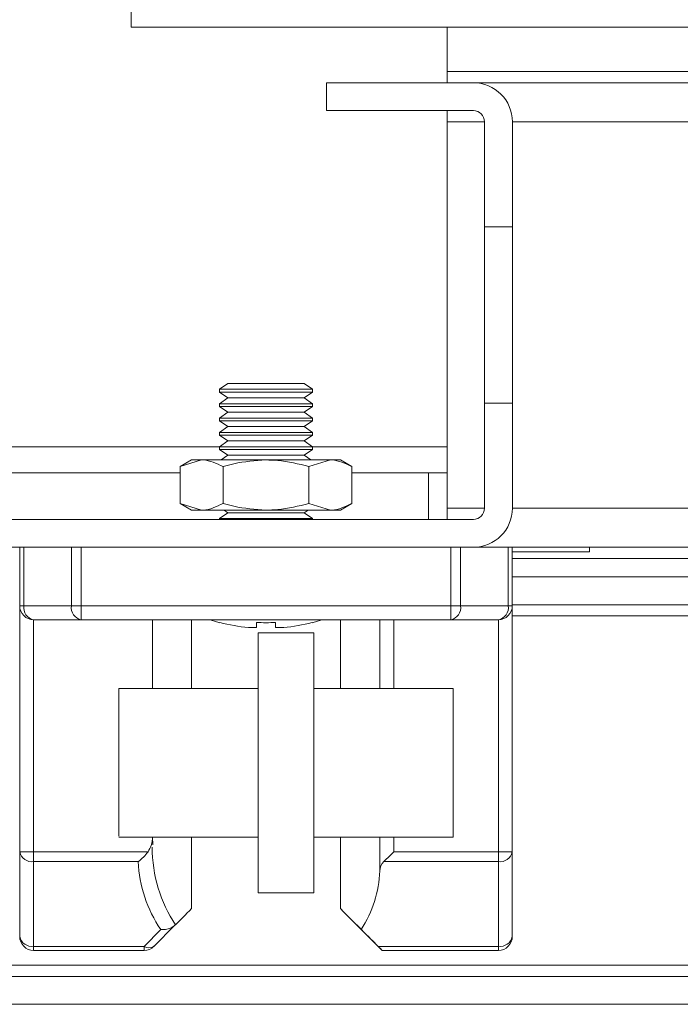
# Model space of a CAD drawing. Units: millimetres. Extents: x -3786 to 4614, y -3385 to 2555.
# Drawn here: x -3126 to -3091, y 1576 to 1629 of the extents above; entities that cross this region are included whole.
import ezdxf

# ---------------------------------------------------------------- set-up
doc = ezdxf.new("R2010")
doc.units = ezdxf.units.MM
doc.header["$LTSCALE"] = 5

msp = doc.modelspace()

# ---------------------------------------------------------------- hatches: boundary and pattern name
at = {"linetype": 'Continuous', "lineweight": 18}
h = msp.add_hatch(dxfattribs=at)
h.set_pattern_fill('ANSI32', scale=20, style=0)
h.set_pattern_definition([(45, (-4595.17, 1108.63), (-134.704, 134.704), []), (45, (-4505.37, 1108.63), (-134.704, 134.704), [])])
edge = h.paths.add_edge_path(flags=0)
edge.add_line((-2352.739, 1577.75), (-2352.739, 1597.15))
edge.add_line((-2352.739, 1597.15), (-2354.239, 1597.15))
edge.add_line((-2354.239, 1597.15), (-2354.239, 1577.75))
edge.add_arc((-2354.839, 1577.75), 0.6, 270, 360, ccw=False)
edge.add_line((-2354.839, 1577.15), (-3147.639, 1577.15))
edge.add_arc((-3147.639, 1577.75), 0.6, 180, 270, ccw=False)
edge.add_line((-3148.239, 1577.75), (-3148.239, 1596.55))
edge.add_arc((-3147.639, 1596.55), 0.6, 90, 180, ccw=False)
edge.add_line((-3147.639, 1597.15), (-3134.739, 1597.15))
edge.add_line((-3134.739, 1597.15), (-3134.739, 1598.65))
edge.add_line((-3134.739, 1598.65), (-3147.639, 1598.65))
edge.add_ellipse((-3147.639, 1596.55), major_axis=(2.1, 0), ratio=1, start_angle=90, end_angle=180)
edge.add_line((-3149.739, 1596.55), (-3149.739, 1577.75))
edge.add_ellipse((-3147.639, 1577.75), major_axis=(2.1, 0), ratio=1, start_angle=180, end_angle=270)
edge.add_line((-3147.639, 1575.65), (-2354.839, 1575.65))
edge.add_ellipse((-2354.839, 1577.75), major_axis=(-2.1, 0), ratio=1, start_angle=90, end_angle=180)

# ---------------------------------------------------------------- linework, layer by layer
at = {"color": 7, "linetype": 'Continuous', "lineweight": 18}
for p, q in [((-3120.244, 1751.25, 76.717), (-3120.244, 1628.25, 76.717)), ((-3120.244, 1628.25, 76.717), (-2376.244, 1628.25, 76.717)), ((-3103.244, 1628.25, 76.717), (-3103.244, 1625.85, 76.717)), ((-3103.244, 1625.85, 76.717), (-2396.244, 1625.85, 76.717)), ((-3103.244, 1625.85, 76.717), (-3103.244, 1625.25, 76.717)), ((-3103.244, 1625.85, 76.717), (-3103.244, 1625.25, 76.717)), ((-3109.744, 1623.75, 76.717), (-3109.744, 1625.25, 76.717)), ((-3109.739, 1625.25, 76.717), (-3109.744, 1625.25, 76.717)), ((-3109.739, 1623.75, 76.717), (-3109.739, 1625.25, 76.717)), ((-3109.739, 1625.25, 76.717), (-3101.839, 1625.25, 76.717)), ((-2397.644, 1625.25, 76.717), (-3101.839, 1625.25, 76.717)), ((-3109.739, 1623.75, 76.717), (-3109.744, 1623.75, 76.717)), ((-3101.839, 1623.75, 76.717), (-3109.739, 1623.75, 76.717)), ((-3103.244, 1623.75, 76.717), (-3103.244, 1623.15, 76.717)), ((-3103.244, 1623.75, 76.717), (-3103.244, 1623.15, 76.717)), ((-3103.244, 1602.35, 76.717), (-3103.244, 1623.15, 76.717)), ((-3101.244, 1623.15, 76.717), (-3101.239, 1623.15, 76.717)), ((-3101.244, 1615.25, 76.717), (-3101.244, 1623.15, 76.717)), ((-3101.239, 1617.5, 76.717), (-3101.239, 1623.15, 76.717)), ((-3099.739, 1623.15, 76.717), (-3099.739, 1617.5, 76.717)), ((-3101.244, 1617.5, 76.717), (-3101.244, 1608, 76.717)), ((-3101.244, 1617.5, 76.717), (-3101.244, 1617.5, 76.717)), ((-3101.244, 1608, 76.717), (-3101.244, 1617.5, 76.717)), ((-3101.244, 1617.5, 76.717), (-3101.244, 1608, 76.717)), ((-3101.244, 1617.5, 76.717), (-3101.244, 1617.5, 76.717)), ((-3101.244, 1608, 76.717), (-3101.244, 1617.5, 76.717)), ((-3101.244, 1617.5, 76.717), (-3101.244, 1608, 76.717)), ((-3101.244, 1617.5, 76.717), (-3101.244, 1617.5, 76.717)), ((-3101.244, 1608, 76.717), (-3101.244, 1617.5, 76.717)), ((-3101.244, 1617.5, 76.717), (-3101.243, 1617.5, 76.717)), ((-3101.244, 1608, 76.717), (-3101.244, 1617.5, 76.717)), ((-3101.243, 1617.5, 76.717), (-3101.243, 1608, 76.717)), ((-3101.243, 1617.5, 76.717), (-3101.243, 1608, 76.717)), ((-3101.243, 1617.5, 76.717), (-3101.243, 1617.5, 76.717)), ((-3101.243, 1608, 76.717), (-3101.243, 1617.5, 76.717)), ((-3101.243, 1617.5, 76.717), (-3101.243, 1608, 76.717)), ((-3101.243, 1617.5, 76.717), (-3101.243, 1617.5, 76.717)), ((-3101.243, 1608, 76.717), (-3101.243, 1617.5, 76.717)), ((-3101.243, 1617.5, 76.717), (-3101.243, 1608, 76.717)), ((-3101.243, 1617.5, 76.717), (-3101.243, 1617.5, 76.717)), ((-3101.243, 1608, 76.717), (-3101.243, 1617.5, 76.717)), ((-3101.243, 1617.5, 76.717), (-3101.243, 1608, 76.717)), ((-3101.243, 1617.5, 76.717), (-3101.243, 1617.5, 76.717)), ((-3101.243, 1608, 76.717), (-3101.243, 1617.5, 76.717)), ((-3101.243, 1617.5, 76.717), (-3101.243, 1608, 76.717)), ((-3101.243, 1617.5, 76.717), (-3101.243, 1617.5, 76.717)), ((-3101.243, 1608, 76.717), (-3101.243, 1617.5, 76.717)), ((-3101.243, 1617.5, 76.717), (-3101.243, 1608, 76.717)), ((-3101.243, 1617.5, 76.717), (-3101.243, 1617.5, 76.717)), ((-3101.243, 1608, 76.717), (-3101.243, 1617.5, 76.717)), ((-3101.242, 1617.5, 76.717), (-3101.242, 1608, 76.717)), ((-3101.242, 1617.5, 76.717), (-3101.242, 1617.5, 76.717)), ((-3101.242, 1608, 76.717), (-3101.242, 1617.5, 76.717)), ((-3101.242, 1617.5, 76.717), (-3101.242, 1608, 76.717)), ((-3101.242, 1617.5, 76.717), (-3101.242, 1617.5, 76.717)), ((-3101.242, 1608, 76.717), (-3101.242, 1617.5, 76.717)), ((-3101.242, 1617.5, 76.717), (-3101.242, 1608, 76.717)), ((-3101.242, 1617.5, 76.717), (-3101.242, 1617.5, 76.717)), ((-3101.242, 1608, 76.717), (-3101.242, 1617.5, 76.717)), ((-3101.242, 1617.5, 76.717), (-3101.242, 1608, 76.717)), ((-3101.242, 1617.5, 76.717), (-3101.242, 1617.5, 76.717)), ((-3101.242, 1608, 76.717), (-3101.242, 1617.5, 76.717)), ((-3101.242, 1617.5, 76.717), (-3101.242, 1608, 76.717)), ((-3101.242, 1617.5, 76.717), (-3101.242, 1617.5, 76.717)), ((-3101.242, 1608, 76.717), (-3101.242, 1617.5, 76.717)), ((-3101.242, 1617.5, 76.717), (-3101.242, 1608, 76.717)), ((-3101.242, 1617.5, 76.717), (-3101.242, 1617.5, 76.717)), ((-3101.242, 1608, 76.717), (-3101.242, 1617.5, 76.717)), ((-3101.242, 1617.5, 76.717), (-3101.242, 1608, 76.717)), ((-3101.242, 1617.5, 76.717), (-3101.242, 1617.5, 76.717)), ((-3101.242, 1608, 76.717), (-3101.242, 1617.5, 76.717)), ((-3101.241, 1617.5, 76.717), (-3101.241, 1608, 76.717)), ((-3101.241, 1617.5, 76.717), (-3101.241, 1617.5, 76.717)), ((-3101.241, 1608, 76.717), (-3101.241, 1617.5, 76.717)), ((-3101.241, 1617.5, 76.717), (-3101.241, 1608, 76.717)), ((-3101.241, 1617.5, 76.717), (-3101.241, 1617.5, 76.717)), ((-3101.241, 1608, 76.717), (-3101.241, 1617.5, 76.717)), ((-3101.241, 1617.5, 76.717), (-3101.241, 1608, 76.717)), ((-3101.241, 1617.5, 76.717), (-3101.241, 1617.5, 76.717)), ((-3101.241, 1608, 76.717), (-3101.241, 1617.5, 76.717)), ((-3101.241, 1617.5, 76.717), (-3101.241, 1608, 76.717)), ((-3101.241, 1617.5, 76.717), (-3101.241, 1617.5, 76.717)), ((-3101.241, 1608, 76.717), (-3101.241, 1617.5, 76.717)), ((-3101.241, 1617.5, 76.717), (-3101.241, 1608, 76.717)), ((-3101.241, 1617.5, 76.717), (-3101.241, 1617.5, 76.717)), ((-3101.241, 1608, 76.717), (-3101.241, 1617.5, 76.717)), ((-3101.241, 1617.5, 76.717), (-3101.241, 1608, 76.717)), ((-3101.241, 1617.5, 76.717), (-3101.241, 1617.5, 76.717)), ((-3101.241, 1608, 76.717), (-3101.241, 1617.5, 76.717)), ((-3101.241, 1617.5, 76.717), (-3101.24, 1617.5, 76.717)), ((-3101.241, 1608, 76.717), (-3101.241, 1617.5, 76.717)), ((-3101.24, 1617.5, 76.717), (-3101.24, 1608, 76.717)), ((-3101.24, 1617.5, 76.717), (-3101.24, 1608, 76.717)), ((-3101.24, 1617.5, 76.717), (-3101.24, 1617.5, 76.717)), ((-3101.24, 1608, 76.717), (-3101.24, 1617.5, 76.717)), ((-3101.24, 1617.5, 76.717), (-3101.24, 1608, 76.717)), ((-3101.24, 1617.5, 76.717), (-3101.24, 1617.5, 76.717)), ((-3101.24, 1608, 76.717), (-3101.24, 1617.5, 76.717)), ((-3101.24, 1617.5, 76.717), (-3101.24, 1608, 76.717)), ((-3101.24, 1617.5, 76.717), (-3101.24, 1617.5, 76.717)), ((-3101.24, 1608, 76.717), (-3101.24, 1617.5, 76.717)), ((-3101.24, 1617.5, 76.717), (-3101.24, 1608, 76.717)), ((-3101.24, 1617.5, 76.717), (-3101.24, 1617.5, 76.717)), ((-3101.24, 1608, 76.717), (-3101.24, 1617.5, 76.717)), ((-3101.24, 1617.5, 76.717), (-3101.24, 1608, 76.717)), ((-3101.24, 1617.5, 76.717), (-3101.24, 1617.5, 76.717)), ((-3101.24, 1608, 76.717), (-3101.24, 1617.5, 76.717)), ((-3101.24, 1617.5, 76.717), (-3101.24, 1608, 76.717)), ((-3101.24, 1617.5, 76.717), (-3101.24, 1617.5, 76.717)), ((-3101.24, 1608, 76.717), (-3101.24, 1617.5, 76.717)), ((-3101.24, 1608, 76.717), (-3101.24, 1617.5, 76.717)), ((-3101.24, 1617.5, 76.717), (-3101.239, 1617.5, 76.717)), ((-3099.739, 1617.5, 76.717), (-3101.239, 1617.5, 76.717)), ((-3099.74, 1608, 76.717), (-3099.74, 1617.5, 76.717)), ((-3101.244, 1602.35, 76.717), (-3101.244, 1610.25, 76.717)), ((-3115.048, 1609.061, 76.717), (-3115.493, 1608.75, 76.717)), ((-3115.048, 1609.061, 76.717), (-3115.493, 1608.75, 76.717)), ((-3112.993, 1609.061, 76.717), (-3115.048, 1609.061, 76.717)), ((-3110.938, 1609.061, 76.717), (-3112.993, 1609.061, 76.717)), ((-3110.493, 1608.75, 76.717), (-3110.938, 1609.061, 76.717)), ((-3115.493, 1608.75, 76.717), (-3115.493, 1608.6, 76.717)), ((-3115.493, 1608.75, 76.717), (-3115.493, 1608.6, 76.717)), ((-3112.993, 1608.75, 76.717), (-3115.493, 1608.75, 76.717)), ((-3115.493, 1608.6, 76.717), (-3115.048, 1608.288, 76.717)), ((-3115.493, 1608.6, 76.717), (-3115.048, 1608.288, 76.717)), ((-3112.993, 1608.6, 76.717), (-3115.493, 1608.6, 76.717)), ((-3110.493, 1608.75, 76.717), (-3112.993, 1608.75, 76.717)), ((-3110.493, 1608.6, 76.717), (-3112.993, 1608.6, 76.717)), ((-3110.938, 1608.288, 76.717), (-3110.493, 1608.6, 76.717)), ((-3110.493, 1608.6, 76.717), (-3110.493, 1608.75, 76.717)), ((-3115.048, 1608.288, 76.717), (-3115.493, 1607.977, 76.717)), ((-3115.048, 1608.288, 76.717), (-3115.493, 1607.977, 76.717)), ((-3115.493, 1607.977, 76.717), (-3115.493, 1607.827, 76.717)), ((-3115.493, 1607.977, 76.717), (-3115.493, 1607.827, 76.717)), ((-3112.993, 1607.977, 76.717), (-3115.493, 1607.977, 76.717)), ((-3112.993, 1608.288, 76.717), (-3115.048, 1608.288, 76.717)), ((-3110.938, 1608.288, 76.717), (-3112.993, 1608.288, 76.717)), ((-3110.493, 1607.977, 76.717), (-3112.993, 1607.977, 76.717)), ((-3110.493, 1607.977, 76.717), (-3110.938, 1608.288, 76.717)), ((-3110.493, 1607.827, 76.717), (-3110.493, 1607.977, 76.717)), ((-3101.244, 1608, 76.717), (-3101.244, 1608, 76.717)), ((-3101.244, 1608, 76.717), (-3101.244, 1608, 76.717)), ((-3101.244, 1608, 76.717), (-3101.244, 1608, 76.717)), ((-3101.243, 1608, 76.717), (-3101.244, 1608, 76.717)), ((-3101.243, 1608, 76.717), (-3101.243, 1608, 76.717)), ((-3101.243, 1608, 76.717), (-3101.243, 1608, 76.717)), ((-3101.243, 1608, 76.717), (-3101.243, 1608, 76.717)), ((-3101.243, 1608, 76.717), (-3101.243, 1608, 76.717)), ((-3101.243, 1608, 76.717), (-3101.243, 1608, 76.717)), ((-3101.243, 1608, 76.717), (-3101.243, 1608, 76.717)), ((-3101.242, 1608, 76.717), (-3101.242, 1608, 76.717)), ((-3101.242, 1608, 76.717), (-3101.242, 1608, 76.717)), ((-3101.242, 1608, 76.717), (-3101.242, 1608, 76.717)), ((-3101.242, 1608, 76.717), (-3101.242, 1608, 76.717)), ((-3101.242, 1608, 76.717), (-3101.242, 1608, 76.717)), ((-3101.242, 1608, 76.717), (-3101.242, 1608, 76.717)), ((-3101.242, 1608, 76.717), (-3101.242, 1608, 76.717)), ((-3101.241, 1608, 76.717), (-3101.241, 1608, 76.717)), ((-3101.241, 1608, 76.717), (-3101.241, 1608, 76.717)), ((-3101.241, 1608, 76.717), (-3101.241, 1608, 76.717)), ((-3101.241, 1608, 76.717), (-3101.241, 1608, 76.717)), ((-3101.241, 1608, 76.717), (-3101.241, 1608, 76.717)), ((-3101.241, 1608, 76.717), (-3101.241, 1608, 76.717)), ((-3101.24, 1608, 76.717), (-3101.241, 1608, 76.717)), ((-3101.24, 1608, 76.717), (-3101.24, 1608, 76.717)), ((-3101.24, 1608, 76.717), (-3101.24, 1608, 76.717)), ((-3101.24, 1608, 76.717), (-3101.24, 1608, 76.717)), ((-3101.24, 1608, 76.717), (-3101.24, 1608, 76.717)), ((-3101.24, 1608, 76.717), (-3101.24, 1608, 76.717)), ((-3101.24, 1608, 76.717), (-3101.24, 1608, 76.717)), ((-3101.239, 1608, 76.717), (-3101.24, 1608, 76.717)), ((-3101.239, 1602.35, 76.717), (-3101.239, 1608, 76.717)), ((-3101.239, 1608, 76.717), (-3099.739, 1608, 76.717)), ((-3099.739, 1608, 76.717), (-3099.739, 1602.35, 76.717)), ((-3115.493, 1607.827, 76.717), (-3115.048, 1607.516, 76.717)), ((-3115.493, 1607.827, 76.717), (-3115.048, 1607.516, 76.717)), ((-3112.993, 1607.827, 76.717), (-3115.493, 1607.827, 76.717)), ((-3115.048, 1607.516, 76.717), (-3115.493, 1607.204, 76.717)), ((-3115.048, 1607.516, 76.717), (-3115.493, 1607.204, 76.717)), ((-3112.993, 1607.516, 76.717), (-3115.048, 1607.516, 76.717)), ((-3110.493, 1607.827, 76.717), (-3112.993, 1607.827, 76.717)), ((-3110.938, 1607.516, 76.717), (-3112.993, 1607.516, 76.717)), ((-3110.938, 1607.516, 76.717), (-3110.493, 1607.827, 76.717)), ((-3110.493, 1607.204, 76.717), (-3110.938, 1607.516, 76.717)), ((-3115.493, 1607.204, 76.717), (-3115.493, 1607.055, 76.717)), ((-3115.493, 1607.204, 76.717), (-3115.493, 1607.055, 76.717)), ((-3112.993, 1607.204, 76.717), (-3115.493, 1607.204, 76.717)), ((-3115.493, 1607.055, 76.717), (-3115.048, 1606.743, 76.717)), ((-3115.493, 1607.055, 76.717), (-3115.048, 1606.743, 76.717)), ((-3112.993, 1607.055, 76.717), (-3115.493, 1607.055, 76.717)), ((-3110.493, 1607.204, 76.717), (-3112.993, 1607.204, 76.717)), ((-3110.493, 1607.055, 76.717), (-3112.993, 1607.055, 76.717)), ((-3110.938, 1606.743, 76.717), (-3110.493, 1607.055, 76.717)), ((-3110.493, 1607.055, 76.717), (-3110.493, 1607.204, 76.717)), ((-3115.048, 1606.743, 76.717), (-3115.493, 1606.431, 76.717)), ((-3115.048, 1606.743, 76.717), (-3115.493, 1606.431, 76.717)), ((-3115.493, 1606.431, 76.717), (-3115.493, 1606.282, 76.717)), ((-3115.493, 1606.431, 76.717), (-3115.493, 1606.282, 76.717)), ((-3112.993, 1606.431, 76.717), (-3115.493, 1606.431, 76.717)), ((-3112.993, 1606.743, 76.717), (-3115.048, 1606.743, 76.717)), ((-3110.938, 1606.743, 76.717), (-3112.993, 1606.743, 76.717)), ((-3110.493, 1606.431, 76.717), (-3112.993, 1606.431, 76.717)), ((-3110.493, 1606.431, 76.717), (-3110.938, 1606.743, 76.717)), ((-3110.493, 1606.282, 76.717), (-3110.493, 1606.431, 76.717)), ((-3115.493, 1606.282, 76.717), (-3115.048, 1605.97, 76.717)), ((-3115.493, 1606.282, 76.717), (-3115.048, 1605.97, 76.717)), ((-3112.993, 1606.282, 76.717), (-3115.493, 1606.282, 76.717)), ((-3115.048, 1605.97, 76.717), (-3115.493, 1605.659, 76.717)), ((-3115.048, 1605.97, 76.717), (-3115.493, 1605.659, 76.717)), ((-3112.993, 1605.97, 76.717), (-3115.048, 1605.97, 76.717)), ((-3110.493, 1606.282, 76.717), (-3112.993, 1606.282, 76.717)), ((-3110.938, 1605.97, 76.717), (-3112.993, 1605.97, 76.717)), ((-3110.938, 1605.97, 76.717), (-3110.493, 1606.282, 76.717)), ((-3110.493, 1605.659, 76.717), (-3110.938, 1605.97, 76.717)), ((-3115.493, 1605.65, 76.717), (-3134.744, 1605.65, 76.717)), ((-3115.493, 1605.659, 76.717), (-3115.493, 1605.509, 76.717)), ((-3115.493, 1605.659, 76.717), (-3115.493, 1605.509, 76.717)), ((-3112.993, 1605.659, 76.717), (-3115.493, 1605.659, 76.717)), ((-3115.493, 1605.509, 76.717), (-3115.048, 1605.198, 76.717)), ((-3115.493, 1605.509, 76.717), (-3115.048, 1605.198, 76.717)), ((-3112.993, 1605.509, 76.717), (-3115.493, 1605.509, 76.717)), ((-3110.493, 1605.659, 76.717), (-3112.993, 1605.659, 76.717)), ((-3110.493, 1605.509, 76.717), (-3112.993, 1605.509, 76.717)), ((-3110.938, 1605.198, 76.717), (-3110.493, 1605.509, 76.717)), ((-3110.493, 1605.509, 76.717), (-3110.493, 1605.659, 76.717)), ((-3103.244, 1605.65, 76.717), (-3110.493, 1605.65, 76.717)), ((-3116.993, 1604.95, 76.717), (-3117.611, 1604.592, 76.717)), ((-3117.611, 1604.592, 76.717), (-3116.457, 1604.95, 76.717)), ((-3116.457, 1604.95, 76.717), (-3116.993, 1604.95, 76.717)), ((-3116.457, 1604.95, 76.717), (-3112.993, 1604.95, 76.717)), ((-3115.048, 1605.198, 76.717), (-3115.402, 1604.95, 76.717)), ((-3115.048, 1605.198, 76.717), (-3115.402, 1604.95, 76.717)), ((-3112.993, 1605.198, 76.717), (-3115.048, 1605.198, 76.717)), ((-3110.938, 1605.198, 76.717), (-3112.993, 1605.198, 76.717)), ((-3112.993, 1604.95, 76.717), (-3109.528, 1604.95, 76.717)), ((-3110.583, 1604.95, 76.717), (-3110.938, 1605.198, 76.717)), ((-3110.683, 1604.592, 76.717), (-3109.528, 1604.95, 76.717)), ((-3109.528, 1604.95, 76.717), (-3108.993, 1604.95, 76.717)), ((-3108.374, 1604.592, 76.717), (-3108.993, 1604.95, 76.717)), ((-3117.612, 1604.25, 76.717), (-3137.887, 1604.25, 76.717)), ((-3117.612, 1604.592, 76.717), (-3117.612, 1602.607, 76.717)), ((-3117.611, 1604.592, 76.717), (-3117.611, 1602.607, 76.717)), ((-3115.302, 1604.592, 76.717), (-3115.302, 1602.607, 76.717)), ((-3110.683, 1604.592, 76.717), (-3110.683, 1602.607, 76.717)), ((-3108.374, 1604.592, 76.717), (-3108.374, 1602.607, 76.717)), ((-3104.244, 1604.25, 76.717), (-3108.374, 1604.25, 76.717)), ((-3104.244, 1601.75, 76.717), (-3104.244, 1604.25, 76.717)), ((-3103.244, 1604.25, 76.717), (-3104.244, 1604.25, 76.717)), ((-3117.611, 1602.607, 76.717), (-3116.993, 1602.25, 76.717)), ((-3117.611, 1602.607, 76.717), (-3116.457, 1602.25, 76.717)), ((-3116.457, 1602.25, 76.717), (-3116.993, 1602.25, 76.717)), ((-3112.993, 1602.25, 76.717), (-3116.457, 1602.25, 76.717)), ((-3115.048, 1602.107, 76.717), (-3115.493, 1601.795, 76.717)), ((-3115.048, 1602.107, 76.717), (-3115.493, 1601.795, 76.717)), ((-3115.252, 1602.25, 76.717), (-3115.048, 1602.107, 76.717)), ((-3115.252, 1602.25, 76.717), (-3115.048, 1602.107, 76.717)), ((-3112.993, 1602.107, 76.717), (-3115.048, 1602.107, 76.717)), ((-3109.528, 1602.25, 76.717), (-3112.993, 1602.25, 76.717)), ((-3110.938, 1602.107, 76.717), (-3112.993, 1602.107, 76.717)), ((-3110.938, 1602.107, 76.717), (-3110.733, 1602.25, 76.717)), ((-3110.493, 1601.795, 76.717), (-3110.938, 1602.107, 76.717)), ((-3110.683, 1602.607, 76.717), (-3109.528, 1602.25, 76.717)), ((-3108.993, 1602.25, 76.717), (-3109.528, 1602.25, 76.717)), ((-3108.993, 1602.25, 76.717), (-3108.374, 1602.607, 76.717)), ((-3103.244, 1602.35, 76.717), (-3103.244, 1601.75, 76.717)), ((-3103.244, 1602.35, 76.717), (-3103.244, 1601.75, 76.717)), ((-3101.244, 1602.35, 76.717), (-3101.239, 1602.35, 76.717)), ((-3147.639, 1601.75, 76.717), (-3101.839, 1601.75, 76.717)), ((-3115.493, 1601.795, 76.717), (-3115.493, 1601.75, 76.717)), ((-3115.493, 1601.795, 76.717), (-3115.493, 1601.75, 76.717)), ((-3112.993, 1601.795, 76.717), (-3115.493, 1601.795, 76.717)), ((-3110.493, 1601.795, 76.717), (-3112.993, 1601.795, 76.717)), ((-3110.493, 1601.75, 76.717), (-3110.493, 1601.795, 76.717)), ((-3101.839, 1600.25, 76.717), (-3147.639, 1600.25, 76.717)), ((-3126.243, 1597.1, 76.717), (-3126.243, 1600.25, 76.717)), ((-3126.023, 1600.25, 76.717), (-3126.023, 1597.1, 76.717)), ((-3123.462, 1597.1, 76.717), (-3123.462, 1600.25, 76.717)), ((-3122.932, 1600.25, 76.717), (-3122.932, 1597.1, 76.717)), ((-3103.053, 1597.1, 76.717), (-3103.053, 1600.25, 76.717)), ((-3102.523, 1600.25, 76.717), (-3102.523, 1597.1, 76.717)), ((-3101.839, 1600.25, 76.717), (-3099.962, 1600.25, 76.717)), ((-3099.962, 1597.1, 76.717), (-3099.962, 1600.25, 76.717)), ((-3099.962, 1600.25, 76.717), (-3099.743, 1600.25, 76.717)), ((-3099.743, 1600.25, 76.717), (-3099.743, 1597.1, 76.717)), ((-3099.743, 1600.25, 76.717), (-2397.644, 1600.25, 76.717)), ((-3095.594, 1600, 76.717), (-3099.743, 1600, 76.717)), ((-3095.594, 1600, 76.717), (-3095.594, 1600.25, 76.717)), ((-2863.577, 1598.65, 76.717), (-3099.743, 1598.65, 76.717)), ((-3126.243, 1597.1, 76.717), (-3126.023, 1597.1, 76.717)), ((-3126.243, 1583.86, 76.717), (-3126.243, 1597.1, 76.717)), ((-3126.243, 1597.1, 76.717), (-3126.243, 1597.1, 76.717)), ((-3126.023, 1597.1, 76.717), (-3123.462, 1597.1, 76.717)), ((-3122.932, 1597.1, 76.717), (-3123.462, 1597.1, 76.717)), ((-3122.932, 1596.35, 76.717), (-3122.932, 1597.1, 76.717)), ((-3122.932, 1597.1, 76.717), (-3103.053, 1597.1, 76.717)), ((-3103.053, 1596.35, 76.717), (-3103.053, 1597.1, 76.717)), ((-3102.523, 1597.1, 76.717), (-3103.053, 1597.1, 76.717)), ((-3102.523, 1597.1, 76.717), (-3099.962, 1597.1, 76.717)), ((-3099.743, 1597.1, 76.717), (-3099.962, 1597.1, 76.717)), ((-2864.043, 1597.15, 76.717), (-3099.743, 1597.15, 76.717)), ((-3099.743, 1597.093, 76.717), (-3099.743, 1583.86, 76.717)), ((-3122.932, 1596.35, 76.717), (-3125.493, 1596.35, 76.717)), ((-3125.493, 1596.35, 76.717), (-3125.493, 1596.35, 76.717)), ((-3125.493, 1596.35, 76.717), (-3125.493, 1583.86, 76.717)), ((-3103.053, 1596.35, 76.717), (-3122.932, 1596.35, 76.717)), ((-3119.097, 1596.35, 76.717), (-3119.097, 1592.65, 76.717)), ((-3116.993, 1592.65, 76.717), (-3116.993, 1596.35, 76.717)), ((-3108.993, 1596.35, 76.717), (-3108.993, 1592.65, 76.717)), ((-3108.993, 1593.25, 76.717), (-3108.993, 1596.35, 76.717)), ((-3108.993, 1596.35, 76.717), (-3108.993, 1595.241, 76.717)), ((-3100.493, 1596.35, 76.717), (-3103.053, 1596.35, 76.717)), ((-3100.493, 1583.86, 76.717), (-3100.493, 1596.35, 76.717)), ((-3113.943, 1595.922, 76.717), (-3113.508, 1595.922, 76.717)), ((-3113.508, 1595.922, 76.717), (-3113.508, 1596.201, 76.717)), ((-3112.478, 1596.201, 76.717), (-3112.478, 1595.922, 76.717)), ((-3112.478, 1595.922, 76.717), (-3112.478, 1596.201, 76.717)), ((-3112.478, 1596.201, 76.717), (-3112.478, 1595.922, 76.717)), ((-3112.478, 1595.922, 76.717), (-3112.478, 1596.201, 76.717)), ((-3112.478, 1595.922, 76.717), (-3112.478, 1596.201, 76.717)), ((-3112.478, 1596.201, 76.717), (-3112.478, 1595.922, 76.717)), ((-3112.478, 1596.201, 76.717), (-3112.478, 1595.922, 76.717)), ((-3112.478, 1595.922, 76.717), (-3112.042, 1595.922, 76.717)), ((-3113.417, 1595.65, 76.717), (-3113.417, 1592.65, 76.717)), ((-3113.417, 1595.65, 76.717), (-3113.414, 1595.65, 76.717)), ((-3113.414, 1581.65, 76.717), (-3113.414, 1595.65, 76.717)), ((-3113.414, 1595.65, 76.717), (-3110.414, 1595.65, 76.717)), ((-3110.414, 1581.65, 76.717), (-3110.414, 1595.65, 76.717)), ((-3108.993, 1593.25, 76.717), (-3108.993, 1592.65, 76.717)), ((-3108.993, 1593.25, 76.717), (-3108.993, 1593.25, 76.717)), ((-3113.416, 1592.65, 76.717), (-3120.916, 1592.65, 76.717)), ((-3102.916, 1592.65, 76.717), (-3110.414, 1592.65, 76.717)), ((-3120.916, 1584.65, 76.717), (-3113.416, 1584.65, 76.717)), ((-3119.088, 1584.224, 76.717), (-3119.095, 1584.637, 76.717)), ((-3116.993, 1580.8, 76.717), (-3116.993, 1584.65, 76.717)), ((-3113.417, 1584.65, 76.717), (-3113.417, 1581.65, 76.717)), ((-3110.414, 1584.65, 76.717), (-3102.916, 1584.65, 76.717)), ((-3108.993, 1584.65, 76.717), (-3108.993, 1580.8, 76.717)), ((-3108.993, 1584.65, 76.717), (-3108.993, 1584.55, 76.717)), ((-3108.993, 1584.55, 76.717), (-3108.993, 1584.277, 76.717)), ((-3108.993, 1584.55, 76.717), (-3108.993, 1584.55, 76.717)), ((-3108.993, 1580.8, 76.717), (-3108.993, 1584.277, 76.717)), ((-3126.243, 1579.3, 76.717), (-3126.243, 1583.86, 76.717)), ((-3126.243, 1583.86, 76.717), (-3125.493, 1583.86, 76.717)), ((-3125.493, 1583.86, 76.717), (-3119.336, 1583.86, 76.717)), ((-3125.493, 1583.33, 76.717), (-3125.493, 1583.86, 76.717)), ((-3106.122, 1583.86, 76.717), (-3100.493, 1583.86, 76.717)), ((-3100.493, 1583.86, 76.717), (-3100.493, 1583.33, 76.717)), ((-3100.493, 1583.86, 76.717), (-3099.743, 1583.86, 76.717)), ((-3099.743, 1583.86, 76.717), (-3099.743, 1579.3, 76.717)), ((-3119.863, 1583.33, 76.717), (-3125.493, 1583.33, 76.717)), ((-3125.493, 1583.33, 76.717), (-3125.493, 1578.769, 76.717)), ((-3100.493, 1583.33, 76.717), (-3106.652, 1583.33, 76.717)), ((-3100.493, 1578.769, 76.717), (-3100.493, 1583.33, 76.717)), ((-3113.414, 1581.65, 76.717), (-3113.417, 1581.65, 76.717)), ((-3110.414, 1581.65, 76.717), (-3113.414, 1581.65, 76.717)), ((-3108.993, 1580.8, 76.717), (-3108.993, 1580.8, 76.717)), ((-3117.892, 1579.9, 76.717), (-3119.023, 1578.769, 76.717)), ((-3117.858, 1579.934, 76.717), (-3117.892, 1579.9, 76.717)), ((-3126.243, 1579.3, 76.717), (-3126.243, 1579.3, 76.717)), ((-3119.553, 1578.769, 76.717), (-3118.65, 1579.673, 76.717)), ((-3107.876, 1579.683, 76.717), (-3106.962, 1578.769, 76.717)), ((-3125.493, 1578.769, 76.717), (-3119.553, 1578.769, 76.717)), ((-3125.493, 1578.55, 76.717), (-3125.493, 1578.769, 76.717)), ((-3119.553, 1578.55, 76.717), (-3119.553, 1578.769, 76.717)), ((-3106.962, 1578.769, 76.717), (-3100.493, 1578.769, 76.717)), ((-3100.493, 1578.769, 76.717), (-3100.493, 1578.55, 76.717)), ((-3119.553, 1578.55, 76.717), (-3125.493, 1578.55, 76.717)), ((-3125.493, 1578.55, 76.717), (-3125.493, 1578.55, 76.717)), ((-3106.743, 1578.55, 76.717), (-3106.743, 1578.55, 76.717)), ((-3100.493, 1578.55, 76.717), (-3106.743, 1578.55, 76.717)), ((-2354.839, 1577.15, 76.717), (-3147.639, 1577.15, 76.717)), ((-2354.839, 1575.65, 76.717), (-3147.639, 1575.65, 76.717))]:
    msp.add_line(p, q, dxfattribs=at)
at = {"color": 8, "linetype": 'Continuous', "lineweight": 18}
for p, q in [((-3103.244, 1623.15, 76.717), (-3101.244, 1623.15, 76.717)), ((-3099.739, 1623.15, 76.717), (-2399.744, 1623.15, 76.717)), ((-3103.244, 1602.35, 76.717), (-3101.244, 1602.35, 76.717)), ((-3099.739, 1602.35, 76.717), (-2399.744, 1602.35, 76.717)), ((-3099.743, 1599.65, 76.717), (-2392.244, 1599.65, 76.717)), ((-3106.872, 1592.65, 76.717), (-3106.872, 1596.35, 76.717)), ((-3106.122, 1596.35, 76.717), (-3106.122, 1592.65, 76.717)), ((-3099.743, 1596.55, 76.717), (-2864.043, 1596.55, 76.717)), ((-3106.872, 1582.827, 76.717), (-3106.872, 1584.65, 76.717)), ((-3106.122, 1584.65, 76.717), (-3106.122, 1583.86, 76.717)), ((-2884.044, 1577.75, 76.717), (-3146.894, 1577.75, 76.717))]:
    msp.add_line(p, q, dxfattribs=at)
at = {"color": 7, "linetype": 'Continuous', "lineweight": 18, "elevation": 76.717, "flags": 128}
for points in [[(-3101.244, 1612.75), (-3101.244, 1613.706), (-3101.244, 1614.517), (-3101.244, 1615.059), (-3101.244, 1615.25), (-3101.244, 1615.059), (-3101.244, 1614.517), (-3101.244, 1613.706), (-3101.244, 1612.75), (-3101.244, 1611.793), (-3101.244, 1610.982), (-3101.244, 1610.44), (-3101.244, 1610.25), (-3101.244, 1610.44), (-3101.244, 1610.982), (-3101.244, 1611.793), (-3101.244, 1612.75)], [(-3101.244, 1612.75), (-3101.244, 1613.706), (-3101.244, 1614.517), (-3101.244, 1615.059), (-3101.244, 1615.25), (-3101.244, 1615.059), (-3101.244, 1614.517), (-3101.244, 1613.706), (-3101.244, 1612.75), (-3101.244, 1611.793), (-3101.244, 1610.982), (-3101.244, 1610.44), (-3101.244, 1610.25), (-3101.244, 1610.44), (-3101.244, 1610.982), (-3101.244, 1611.793), (-3101.244, 1612.75)], [(-3101.244, 1612.75), (-3101.244, 1613.706), (-3101.244, 1614.517), (-3101.244, 1615.059), (-3101.244, 1615.25), (-3101.244, 1615.059), (-3101.244, 1614.517), (-3101.244, 1613.706), (-3101.244, 1612.75), (-3101.244, 1611.793), (-3101.244, 1610.982), (-3101.244, 1610.44), (-3101.244, 1610.25), (-3101.244, 1610.44), (-3101.244, 1610.982), (-3101.244, 1611.793), (-3101.244, 1612.75)], [(-3101.244, 1615.25), (-3101.244, 1615.059), (-3101.244, 1614.517), (-3101.244, 1613.706), (-3101.244, 1612.75), (-3101.244, 1611.793), (-3101.244, 1610.982), (-3101.244, 1610.44), (-3101.244, 1610.25)], [(-3101.243, 1612.75), (-3101.243, 1613.706), (-3101.243, 1614.517), (-3101.243, 1615.059), (-3101.243, 1615.25), (-3101.243, 1615.059), (-3101.243, 1614.517), (-3101.243, 1613.706), (-3101.243, 1612.75), (-3101.243, 1611.793), (-3101.243, 1610.982), (-3101.243, 1610.44), (-3101.243, 1610.25), (-3101.243, 1610.44), (-3101.243, 1610.982), (-3101.243, 1611.793), (-3101.243, 1612.75)], [(-3101.243, 1612.75), (-3101.243, 1613.706), (-3101.243, 1614.517), (-3101.243, 1615.059), (-3101.243, 1615.25), (-3101.243, 1615.059), (-3101.243, 1614.517), (-3101.243, 1613.706), (-3101.243, 1612.75), (-3101.243, 1611.793), (-3101.243, 1610.982), (-3101.243, 1610.44), (-3101.243, 1610.25), (-3101.243, 1610.44), (-3101.243, 1610.982), (-3101.243, 1611.793), (-3101.243, 1612.75)], [(-3101.243, 1612.75), (-3101.243, 1613.706), (-3101.243, 1614.517), (-3101.243, 1615.059), (-3101.243, 1615.25), (-3101.243, 1615.059), (-3101.243, 1614.517), (-3101.243, 1613.706), (-3101.243, 1612.75), (-3101.243, 1611.793), (-3101.243, 1610.982), (-3101.243, 1610.44), (-3101.243, 1610.25), (-3101.243, 1610.44), (-3101.243, 1610.982), (-3101.243, 1611.793), (-3101.243, 1612.75)], [(-3101.243, 1612.75), (-3101.243, 1613.706), (-3101.243, 1614.517), (-3101.243, 1615.059), (-3101.243, 1615.25), (-3101.243, 1615.059), (-3101.243, 1614.517), (-3101.243, 1613.706), (-3101.243, 1612.75), (-3101.243, 1611.793), (-3101.243, 1610.982), (-3101.243, 1610.44), (-3101.243, 1610.25), (-3101.243, 1610.44), (-3101.243, 1610.982), (-3101.243, 1611.793), (-3101.243, 1612.75)], [(-3101.243, 1612.75), (-3101.243, 1613.706), (-3101.243, 1614.517), (-3101.243, 1615.059), (-3101.243, 1615.25), (-3101.243, 1615.059), (-3101.243, 1614.517), (-3101.243, 1613.706), (-3101.243, 1612.75), (-3101.243, 1611.793), (-3101.243, 1610.982), (-3101.243, 1610.44), (-3101.243, 1610.25), (-3101.243, 1610.44), (-3101.243, 1610.982), (-3101.243, 1611.793), (-3101.243, 1612.75)], [(-3101.243, 1612.75), (-3101.243, 1613.706), (-3101.243, 1614.517), (-3101.243, 1615.059), (-3101.243, 1615.25), (-3101.243, 1615.059), (-3101.243, 1614.517), (-3101.243, 1613.706), (-3101.243, 1612.75), (-3101.243, 1611.793), (-3101.243, 1610.982), (-3101.243, 1610.44), (-3101.243, 1610.25), (-3101.243, 1610.44), (-3101.243, 1610.982), (-3101.243, 1611.793), (-3101.243, 1612.75)], [(-3101.243, 1612.75), (-3101.243, 1613.706), (-3101.243, 1614.517), (-3101.243, 1615.059), (-3101.243, 1615.25), (-3101.243, 1615.059), (-3101.243, 1614.517), (-3101.243, 1613.706), (-3101.243, 1612.75), (-3101.243, 1611.793), (-3101.243, 1610.982), (-3101.243, 1610.44), (-3101.243, 1610.25), (-3101.243, 1610.44), (-3101.243, 1610.982), (-3101.243, 1611.793), (-3101.243, 1612.75)], [(-3101.242, 1612.75), (-3101.242, 1613.706), (-3101.242, 1614.517), (-3101.242, 1615.059), (-3101.242, 1615.25), (-3101.242, 1615.059), (-3101.242, 1614.517), (-3101.242, 1613.706), (-3101.242, 1612.75), (-3101.242, 1611.793), (-3101.242, 1610.982), (-3101.242, 1610.44), (-3101.242, 1610.25), (-3101.242, 1610.44), (-3101.242, 1610.982), (-3101.242, 1611.793), (-3101.242, 1612.75)], [(-3101.242, 1612.75), (-3101.242, 1613.706), (-3101.242, 1614.517), (-3101.242, 1615.059), (-3101.242, 1615.25), (-3101.242, 1615.059), (-3101.242, 1614.517), (-3101.242, 1613.706), (-3101.242, 1612.75), (-3101.242, 1611.793), (-3101.242, 1610.982), (-3101.242, 1610.44), (-3101.242, 1610.25), (-3101.242, 1610.44), (-3101.242, 1610.982), (-3101.242, 1611.793), (-3101.242, 1612.75)], [(-3101.242, 1612.75), (-3101.242, 1613.706), (-3101.242, 1614.517), (-3101.242, 1615.059), (-3101.242, 1615.25), (-3101.242, 1615.059), (-3101.242, 1614.517), (-3101.242, 1613.706), (-3101.242, 1612.75), (-3101.242, 1611.793), (-3101.242, 1610.982), (-3101.242, 1610.44), (-3101.242, 1610.25), (-3101.242, 1610.44), (-3101.242, 1610.982), (-3101.242, 1611.793), (-3101.242, 1612.75)], [(-3101.242, 1612.75), (-3101.242, 1613.706), (-3101.242, 1614.517), (-3101.242, 1615.059), (-3101.242, 1615.25), (-3101.242, 1615.059), (-3101.242, 1614.517), (-3101.242, 1613.706), (-3101.242, 1612.75), (-3101.242, 1611.793), (-3101.242, 1610.982), (-3101.242, 1610.44), (-3101.242, 1610.25), (-3101.242, 1610.44), (-3101.242, 1610.982), (-3101.242, 1611.793), (-3101.242, 1612.75)], [(-3101.242, 1612.75), (-3101.242, 1613.706), (-3101.242, 1614.517), (-3101.242, 1615.059), (-3101.242, 1615.25), (-3101.242, 1615.059), (-3101.242, 1614.517), (-3101.242, 1613.706), (-3101.242, 1612.75), (-3101.242, 1611.793), (-3101.242, 1610.982), (-3101.242, 1610.44), (-3101.242, 1610.25), (-3101.242, 1610.44), (-3101.242, 1610.982), (-3101.242, 1611.793), (-3101.242, 1612.75)], [(-3101.242, 1612.75), (-3101.242, 1613.706), (-3101.242, 1614.517), (-3101.242, 1615.059), (-3101.242, 1615.25), (-3101.242, 1615.059), (-3101.242, 1614.517), (-3101.242, 1613.706), (-3101.242, 1612.75), (-3101.242, 1611.793), (-3101.242, 1610.982), (-3101.242, 1610.44), (-3101.242, 1610.25), (-3101.242, 1610.44), (-3101.242, 1610.982), (-3101.242, 1611.793), (-3101.242, 1612.75)], [(-3101.241, 1612.75), (-3101.241, 1613.706), (-3101.241, 1614.517), (-3101.241, 1615.059), (-3101.241, 1615.25), (-3101.241, 1615.059), (-3101.241, 1614.517), (-3101.241, 1613.706), (-3101.241, 1612.75), (-3101.241, 1611.793), (-3101.241, 1610.982), (-3101.241, 1610.44), (-3101.241, 1610.25), (-3101.241, 1610.44), (-3101.241, 1610.982), (-3101.241, 1611.793), (-3101.241, 1612.75)], [(-3101.241, 1612.75), (-3101.241, 1613.706), (-3101.241, 1614.517), (-3101.241, 1615.059), (-3101.241, 1615.25), (-3101.241, 1615.059), (-3101.241, 1614.517), (-3101.241, 1613.706), (-3101.241, 1612.75), (-3101.241, 1611.793), (-3101.241, 1610.982), (-3101.241, 1610.44), (-3101.241, 1610.25), (-3101.241, 1610.44), (-3101.241, 1610.982), (-3101.241, 1611.793), (-3101.241, 1612.75)], [(-3101.241, 1612.75), (-3101.241, 1613.706), (-3101.241, 1614.517), (-3101.241, 1615.059), (-3101.241, 1615.25), (-3101.241, 1615.059), (-3101.241, 1614.517), (-3101.241, 1613.706), (-3101.241, 1612.75), (-3101.241, 1611.793), (-3101.241, 1610.982), (-3101.241, 1610.44), (-3101.241, 1610.25), (-3101.241, 1610.44), (-3101.241, 1610.982), (-3101.241, 1611.793), (-3101.241, 1612.75)], [(-3101.241, 1612.75), (-3101.241, 1613.706), (-3101.241, 1614.517), (-3101.241, 1615.059), (-3101.241, 1615.25), (-3101.241, 1615.059), (-3101.241, 1614.517), (-3101.241, 1613.706), (-3101.241, 1612.75), (-3101.241, 1611.793), (-3101.241, 1610.982), (-3101.241, 1610.44), (-3101.241, 1610.25), (-3101.241, 1610.44), (-3101.241, 1610.982), (-3101.241, 1611.793), (-3101.241, 1612.75)], [(-3101.241, 1612.75), (-3101.241, 1613.706), (-3101.241, 1614.517), (-3101.241, 1615.059), (-3101.241, 1615.25), (-3101.241, 1615.059), (-3101.241, 1614.517), (-3101.241, 1613.706), (-3101.241, 1612.75), (-3101.241, 1611.793), (-3101.241, 1610.982), (-3101.241, 1610.44), (-3101.241, 1610.25), (-3101.241, 1610.44), (-3101.241, 1610.982), (-3101.241, 1611.793), (-3101.241, 1612.75)], [(-3101.241, 1612.75), (-3101.241, 1613.706), (-3101.241, 1614.517), (-3101.241, 1615.059), (-3101.241, 1615.25), (-3101.241, 1615.059), (-3101.241, 1614.517), (-3101.241, 1613.706), (-3101.241, 1612.75), (-3101.241, 1611.793), (-3101.241, 1610.982), (-3101.241, 1610.44), (-3101.241, 1610.25), (-3101.241, 1610.44), (-3101.241, 1610.982), (-3101.241, 1611.793), (-3101.241, 1612.75)], [(-3101.241, 1612.75), (-3101.241, 1613.706), (-3101.241, 1614.517), (-3101.241, 1615.059), (-3101.241, 1615.25), (-3101.241, 1615.059), (-3101.241, 1614.517), (-3101.241, 1613.706), (-3101.241, 1612.75), (-3101.241, 1611.793), (-3101.241, 1610.982), (-3101.241, 1610.44), (-3101.241, 1610.25), (-3101.241, 1610.44), (-3101.241, 1610.982), (-3101.241, 1611.793), (-3101.241, 1612.75)], [(-3101.24, 1612.75), (-3101.24, 1613.706), (-3101.24, 1614.517), (-3101.24, 1615.059), (-3101.24, 1615.25), (-3101.24, 1615.059), (-3101.24, 1614.517), (-3101.24, 1613.706), (-3101.24, 1612.75), (-3101.24, 1611.793), (-3101.24, 1610.982), (-3101.24, 1610.44), (-3101.24, 1610.25), (-3101.24, 1610.44), (-3101.24, 1610.982), (-3101.24, 1611.793), (-3101.24, 1612.75)], [(-3101.24, 1612.75), (-3101.24, 1613.706), (-3101.24, 1614.517), (-3101.24, 1615.059), (-3101.24, 1615.25), (-3101.24, 1615.059), (-3101.24, 1614.517), (-3101.24, 1613.706), (-3101.24, 1612.75), (-3101.24, 1611.793), (-3101.24, 1610.982), (-3101.24, 1610.44), (-3101.24, 1610.25), (-3101.24, 1610.44), (-3101.24, 1610.982), (-3101.24, 1611.793), (-3101.24, 1612.75)], [(-3101.24, 1612.75), (-3101.24, 1613.706), (-3101.24, 1614.517), (-3101.24, 1615.059), (-3101.24, 1615.25), (-3101.24, 1615.059), (-3101.24, 1614.517), (-3101.24, 1613.706), (-3101.24, 1612.75), (-3101.24, 1611.793), (-3101.24, 1610.982), (-3101.24, 1610.44), (-3101.24, 1610.25), (-3101.24, 1610.44), (-3101.24, 1610.982), (-3101.24, 1611.793), (-3101.24, 1612.75)], [(-3101.24, 1612.75), (-3101.24, 1613.706), (-3101.24, 1614.517), (-3101.24, 1615.059), (-3101.24, 1615.25), (-3101.24, 1615.059), (-3101.24, 1614.517), (-3101.24, 1613.706), (-3101.24, 1612.75), (-3101.24, 1611.793), (-3101.24, 1610.982), (-3101.24, 1610.44), (-3101.24, 1610.25), (-3101.24, 1610.44), (-3101.24, 1610.982), (-3101.24, 1611.793), (-3101.24, 1612.75)], [(-3101.24, 1612.75), (-3101.24, 1613.706), (-3101.24, 1614.517), (-3101.24, 1615.059), (-3101.24, 1615.25), (-3101.24, 1615.059), (-3101.24, 1614.517), (-3101.24, 1613.706), (-3101.24, 1612.75), (-3101.24, 1611.793), (-3101.24, 1610.982), (-3101.24, 1610.44), (-3101.24, 1610.25), (-3101.24, 1610.44), (-3101.24, 1610.982), (-3101.24, 1611.793), (-3101.24, 1612.75)], [(-3101.24, 1612.75), (-3101.24, 1613.706), (-3101.24, 1614.517), (-3101.24, 1615.059), (-3101.24, 1615.25), (-3101.24, 1615.059), (-3101.24, 1614.517), (-3101.24, 1613.706), (-3101.24, 1612.75), (-3101.24, 1611.793), (-3101.24, 1610.982), (-3101.24, 1610.44), (-3101.24, 1610.25), (-3101.24, 1610.44), (-3101.24, 1610.982), (-3101.24, 1611.793), (-3101.24, 1612.75)], [(-3101.24, 1612.75), (-3101.24, 1613.706), (-3101.24, 1614.517), (-3101.24, 1615.059), (-3101.24, 1615.25), (-3101.24, 1615.059), (-3101.24, 1614.517), (-3101.24, 1613.706), (-3101.24, 1612.75), (-3101.24, 1611.793), (-3101.24, 1610.982), (-3101.24, 1610.44), (-3101.24, 1610.25), (-3101.24, 1610.44), (-3101.24, 1610.982), (-3101.24, 1611.793), (-3101.24, 1612.75)], [(-3116.017, 1596.35), (-3115.761, 1596.268), (-3115.479, 1596.189)], [(-3116.017, 1596.35), (-3115.761, 1596.268), (-3115.48, 1596.189)], [(-3110.506, 1596.189), (-3110.225, 1596.268), (-3109.968, 1596.35)], [(-3115.473, 1596.201), (-3115.476, 1596.196), (-3115.478, 1596.192), (-3115.479, 1596.189), (-3115.479, 1596.189), (-3115.479, 1596.189)], [(-3110.512, 1596.201), (-3110.509, 1596.196), (-3110.507, 1596.192), (-3110.506, 1596.189), (-3110.506, 1596.189), (-3110.506, 1596.189), (-3110.507, 1596.192), (-3110.509, 1596.196), (-3110.512, 1596.201)], [(-3120.916, 1592.65), (-3120.916, 1592.472), (-3120.916, 1591.955), (-3120.916, 1591.144), (-3120.916, 1590.111), (-3120.916, 1588.949), (-3120.916, 1587.76), (-3120.916, 1586.65), (-3120.916, 1585.717), (-3120.916, 1585.046), (-3120.916, 1584.694), (-3120.916, 1584.694), (-3120.916, 1585.046), (-3120.916, 1585.717), (-3120.916, 1586.65), (-3120.916, 1587.76), (-3120.916, 1588.949), (-3120.916, 1590.111), (-3120.916, 1591.144), (-3120.916, 1591.955), (-3120.916, 1592.472), (-3120.916, 1592.65)], [(-3113.416, 1592.65), (-3113.416, 1592.605), (-3113.416, 1592.253), (-3113.416, 1591.582), (-3113.416, 1590.65), (-3113.416, 1589.54), (-3113.416, 1588.351), (-3113.416, 1587.188), (-3113.416, 1586.156), (-3113.416, 1585.345), (-3113.416, 1584.827), (-3113.416, 1584.65)], [(-3102.916, 1592.65), (-3102.916, 1592.472), (-3102.916, 1591.955), (-3102.916, 1591.144), (-3102.916, 1590.111), (-3102.916, 1588.949), (-3102.916, 1587.76), (-3102.916, 1586.65), (-3102.916, 1585.717), (-3102.916, 1585.046), (-3102.916, 1584.694), (-3102.916, 1584.65)], [(-3106.122, 1583.86), (-3106.268, 1583.714), (-3106.409, 1583.573), (-3106.539, 1583.444), (-3106.652, 1583.33)], [(-3106.743, 1578.55), (-3106.757, 1578.564), (-3106.8, 1578.607), (-3106.869, 1578.676), (-3106.962, 1578.769)], [(-3106.916, 1578.723), (-3106.822, 1578.629), (-3106.763, 1578.57), (-3106.743, 1578.55)]]:
    msp.add_lwpolyline(points, dxfattribs=at)
at = {"color": 7, "linetype": 'Continuous', "lineweight": 18}
for centre, radius, start, end in [((-3101.839, 1623.15, 76.717), 2.1, 0, 90), ((-3101.844, 1623.15, 76.717), 0.6, 0.0085, 90), ((-3101.839, 1623.15, 76.717), 0.6, 0, 90), ((-3101.844, 1602.35, 76.717), 0.6, 270, 0.0085), ((-3101.839, 1602.35, 76.717), 0.6, 270, 0), ((-3101.839, 1602.35, 76.717), 2.1, 270, 360), ((-3125.493, 1597.1, 76.717), 0.75, 179.9915, 270), ((-3125.493, 1597.1, 76.717), 0.75, 180, 270.0004), ((-3125.36, 1597.006, 76.717), 0.67, 171.9512, 258.5786), ((-3122.799, 1597.006, 76.717), 0.67, 171.9512, 258.5786), ((-3103.186, 1597.006, 76.717), 0.67, 281.4214, 8.0488), ((-3100.625, 1597.006, 76.717), 0.67, 281.4226, 8.0477), ((-3100.493, 1597.1, 76.717), 0.75, 270, 0.0085), ((-3112.993, 1605.471, 76.717), 9.596, 255.0186, 264.3156), ((-3112.993, 1605.471, 76.717), 9.596, 255.0186, 264.3156), ((-3112.993, 1606.704, 76.717), 10.515, 267.1928, 272.8072), ((-3112.993, 1605.471, 76.717), 9.596, 275.6844, 284.9814), ((-3125.586, 1583.993, 76.717), 0.67, 191.4225, 278.0489), ((-3100.399, 1583.993, 76.717), 0.669, 261.9507, 348.5801), ((-3106.122, 1582.8, 76.717), 0.75, 134.9998, 177.9161), ((-3125.586, 1579.432, 76.717), 0.669, 191.4213, 278.0516), ((-3125.493, 1579.3, 76.717), 0.75, 179.9915, 270), ((-3125.493, 1579.3, 76.717), 0.75, 179.9915, 270), ((-3100.399, 1579.432, 76.717), 0.669, 261.9484, 348.5787), ((-3100.493, 1579.3, 76.717), 0.75, 270, 0.0085), ((-3119.288, 1579.15, 76.717), 0.464, 235.1409, 304.8591), ((-3119.553, 1579.3, 76.717), 0.75, 270, 315)]:
    msp.add_arc(centre, radius, start, end, dxfattribs=at)
at = {"color": 8, "linetype": 'Continuous', "lineweight": 18}
msp.add_ellipse((-3112.993, 1584.11, 76.717), major_axis=(0, 6.875), ratio=0.890909, start_param=1.570832, end_param=2.223659, dxfattribs=at)
at = {"color": 7, "linetype": 'Continuous', "lineweight": 18}
for centre, major_axis, ratio, start_param, end_param in [((-3112.993, 1583.58, 76.717), (4.861, 4.861), 0.999993, 2.392562, 2.960612), ((-3112.993, 1583.05, 76.717), (4.331, 4.331), 0.999993, 4.915816, 5.461412), ((-3112.993, 1584.8, 76.717), (6.125, 6.125), 0.000004, 2.282419, 2.488762), ((-3112.993, 1584.8, 76.717), (-6.125, 6.125), 0.000004, 2.282413, 2.559622), ((-3112.993, 1584.8, 76.717), (-6.125, 6.125), 0.000004, 3.267658, 4.000765)]:
    msp.add_ellipse(centre, major_axis=major_axis, ratio=ratio, start_param=start_param, end_param=end_param, dxfattribs=at)
for points, knots in [([(-3116.457, 1604.95, 76.717), (-3116.429, 1604.949, 76.717), (-3116.039, 1604.944, 76.717), (-3115.657, 1604.762, 76.717), (-3115.302, 1604.592, 76.717)], [0, 0, 0, 0, 0.070182, 1, 1, 1, 1]), ([(-3115.302, 1604.592, 76.717), (-3115.108, 1604.646, 76.717), (-3114.355, 1604.856, 76.717), (-3113.573, 1604.91, 76.717), (-3112.993, 1604.95, 76.717)], [0, 0, 0, 0, 0.257555, 1, 1, 1, 1]), ([(-3112.993, 1604.95, 76.717), (-3112.783, 1604.944, 76.717), (-3112.001, 1604.925, 76.717), (-3111.24, 1604.733, 76.717), (-3110.683, 1604.592, 76.717)], [0, 0, 0, 0, 0.2686283, 1, 1, 1, 1]), ([(-3109.528, 1604.95, 76.717), (-3109.501, 1604.949, 76.717), (-3109.111, 1604.944, 76.717), (-3108.729, 1604.762, 76.717), (-3108.374, 1604.592, 76.717)], [0, 0, 0, 0, 0.070182, 1, 1, 1, 1]), ([(-3116.457, 1602.25, 76.717), (-3116.429, 1602.25, 76.717), (-3116.039, 1602.255, 76.717), (-3115.657, 1602.437, 76.717), (-3115.302, 1602.607, 76.717)], [0, 0, 0, 0, 0.070182, 1, 1, 1, 1]), ([(-3115.302, 1602.607, 76.717), (-3115.108, 1602.553, 76.717), (-3114.355, 1602.344, 76.717), (-3113.573, 1602.29, 76.717), (-3112.993, 1602.25, 76.717)], [0, 0, 0, 0, 0.257555, 1, 1, 1, 1]), ([(-3112.993, 1602.25, 76.717), (-3112.783, 1602.255, 76.717), (-3112.001, 1602.275, 76.717), (-3111.24, 1602.467, 76.717), (-3110.683, 1602.607, 76.717)], [0, 0, 0, 0, 0.2686283, 1, 1, 1, 1]), ([(-3109.528, 1602.25, 76.717), (-3109.501, 1602.25, 76.717), (-3109.111, 1602.255, 76.717), (-3108.729, 1602.437, 76.717), (-3108.374, 1602.607, 76.717)], [0, 0, 0, 0, 0.0701821, 1, 1, 1, 1]), ([(-3119.336, 1583.86, 76.717), (-3119.272, 1583.972, 76.717), (-3119.128, 1584.222, 76.717), (-3119.108, 1584.511, 76.717), (-3119.097, 1584.671, 76.717)], [0, 0, 0, 0, 0.4444838, 1, 1, 1, 1]), ([(-3119.863, 1583.33, 76.717), (-3119.862, 1583.331, 76.717), (-3119.767, 1583.4, 76.717), (-3119.579, 1583.557, 76.717), (-3119.416, 1583.761, 76.717), (-3119.336, 1583.86, 76.717)], [0, 0, 0, 0, 0.006947, 0.517245, 1, 1, 1, 1]), ([(-3118.65, 1579.673, 76.717), (-3118.648, 1579.673, 76.717), (-3118.539, 1579.667, 76.717), (-3118.339, 1579.68, 76.717), (-3118.072, 1579.758, 76.717), (-3117.952, 1579.853, 76.717), (-3117.892, 1579.9, 76.717)], [0, 0, 0, 0, 0.006685, 0.37236, 0.685509, 1, 1, 1, 1])]:
    msp.add_open_spline(points, degree=3, knots=knots, dxfattribs=at)

doc.saveas('drawing.dxf')
